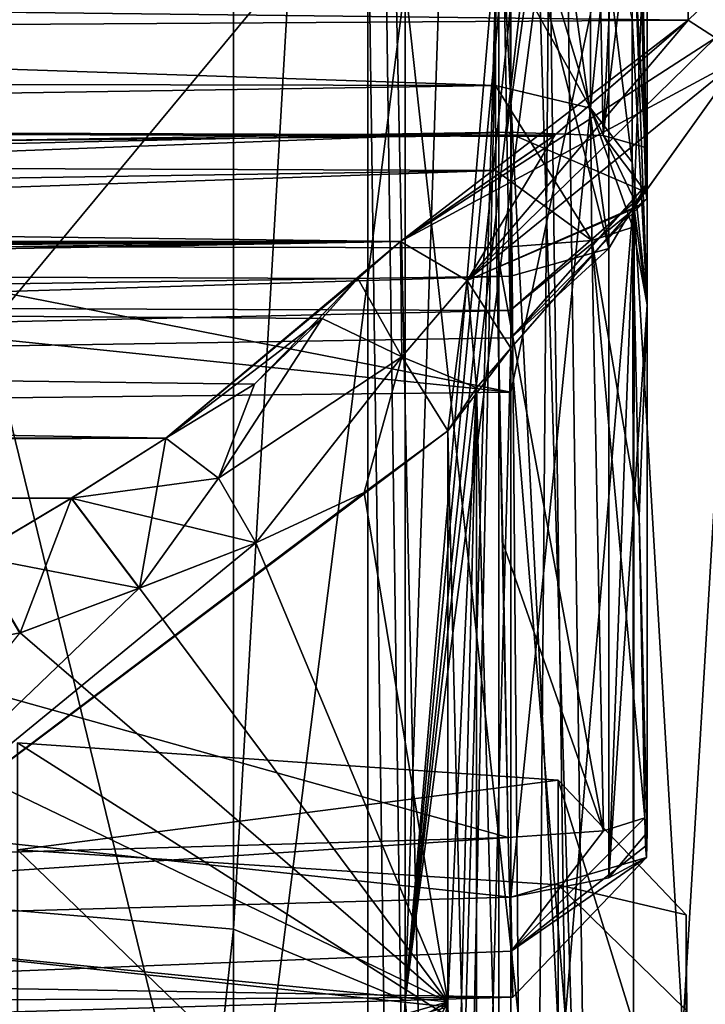
# Model space of a CAD drawing. Units: millimetres. Extents: x 0 to 85.7, y -25 to 30.
# Drawn here: x 83.8 to 84.5, y 1.4 to 2.5 of the extents above; entities that cross this region are included whole.
import ezdxf

# ---------------------------------------------------------------- set-up
doc = ezdxf.new("R2010")
doc.units = ezdxf.units.MM
doc.header["$LTSCALE"] = 41.718519
for name, color, linetype in [('1006', 7, 'CONTINUOUS'), ('1010', 7, 'CONTINUOUS'), ('1033', 7, 'CONTINUOUS'), ('1044', 7, 'CONTINUOUS'), ('1045', 7, 'CONTINUOUS'), ('1049', 7, 'CONTINUOUS'), ('1064', 7, 'CONTINUOUS'), ('124', 7, 'CONTINUOUS'), ('147', 7, 'CONTINUOUS'), ('190', 7, 'CONTINUOUS'), ('191', 7, 'CONTINUOUS'), ('295', 7, 'CONTINUOUS'), ('296', 7, 'CONTINUOUS'), ('380', 7, 'CONTINUOUS'), ('401', 7, 'CONTINUOUS'), ('530', 7, 'CONTINUOUS'), ('539', 7, 'CONTINUOUS'), ('542', 7, 'CONTINUOUS'), ('559', 7, 'CONTINUOUS'), ('574', 7, 'CONTINUOUS'), ('575', 7, 'CONTINUOUS'), ('576', 7, 'CONTINUOUS'), ('59', 7, 'CONTINUOUS'), ('60', 7, 'CONTINUOUS'), ('625', 7, 'CONTINUOUS'), ('626', 7, 'CONTINUOUS'), ('627', 7, 'CONTINUOUS'), ('816', 7, 'CONTINUOUS'), ('837', 7, 'CONTINUOUS'), ('841', 7, 'CONTINUOUS'), ('860', 7, 'CONTINUOUS'), ('874', 7, 'CONTINUOUS'), ('875', 7, 'CONTINUOUS'), ('93', 7, 'CONTINUOUS'), ('939', 7, 'CONTINUOUS'), ('94', 7, 'CONTINUOUS'), ('940', 7, 'CONTINUOUS'), ('942', 7, 'CONTINUOUS'), ('943', 7, 'CONTINUOUS'), ('947', 7, 'CONTINUOUS'), ('948', 7, 'CONTINUOUS'), ('951', 7, 'CONTINUOUS'), ('956', 7, 'CONTINUOUS'), ('965', 7, 'CONTINUOUS'), ('966', 7, 'CONTINUOUS'), ('967', 7, 'CONTINUOUS'), ('968', 7, 'CONTINUOUS'), ('985', 7, 'CONTINUOUS'), ('991', 7, 'CONTINUOUS')]:
    doc.layers.add(name, color=color, linetype=linetype)

msp = doc.modelspace()

# ---------------------------------------------------------------- linework, layer by layer
at = {"layer": '1006', "color": 7, "linetype": 'CONTINUOUS'}
for points in [[(84.1435, 2.6608, -5.3827), (78.6741, -3.9316, -4.4426), (78.6737, 2.6478, -5.3088), (84.1435, 2.6608, -5.3827)], [(84.1435, -3.9633, -4.5106), (78.6741, -3.9316, -4.4426), (84.1435, 2.6608, -5.3827), (84.1435, -3.9633, -4.5106)], [(84.1901, -0.6513, -4.9473), (84.1435, -3.9633, -4.5106), (84.1435, 2.6608, -5.3827), (84.1901, -0.6513, -4.9473)]]:
    msp.add_3dface(points, dxfattribs=at)
at = {"layer": '1010', "color": 7, "linetype": 'CONTINUOUS'}
for points in [[(84.1435, 3.9633, 4.5106), (78.6741, 3.9316, 4.4426), (84.1435, -2.6608, 5.3827), (84.1435, 3.9633, 4.5106)], [(84.1901, 0.6513, 4.9473), (84.1435, 3.9633, 4.5106), (84.1435, -2.6608, 5.3827), (84.1901, 0.6513, 4.9473)], [(84.1435, -2.6608, 5.3827), (78.6741, 3.9316, 4.4426), (78.6737, -2.6478, 5.3088), (84.1435, -2.6608, 5.3827)]]:
    msp.add_3dface(points, dxfattribs=at)
at = {"layer": '1033', "color": 7, "linetype": 'CONTINUOUS'}
for points in [[(79.6488, 2.1988, 2.9109), (76.6635, 2.2014, 2.9311), (84.2949, 2.376, 2.9148), (79.6488, 2.1988, 2.9109)], [(76.6635, 2.2014, 2.9311), (79.0171, 2.2917, 2.9259), (84.2949, 2.376, 2.9148), (76.6635, 2.2014, 2.9311)], [(79.6488, 2.1988, 2.9109), (84.2949, 2.376, 2.9148), (84.2985, 2.1816, 2.8245), (79.6488, 2.1988, 2.9109)], [(84.299, 2.2191, 2.5653), (81.8724, 2.182, 2.5691), (79.6476, 2.0778, 2.7549), (84.299, 2.2191, 2.5653)], [(84.299, 2.2191, 2.5653), (79.6476, 2.0778, 2.7549), (84.2996, 2.152, 2.6881), (84.299, 2.2191, 2.5653)], [(79.6476, 2.0778, 2.7549), (79.6488, 2.1988, 2.9109), (84.2985, 2.1816, 2.8245), (79.6476, 2.0778, 2.7549)], [(84.2996, 2.152, 2.6881), (79.6476, 2.0778, 2.7549), (84.2985, 2.1816, 2.8245), (84.2996, 2.152, 2.6881)]]:
    msp.add_3dface(points, dxfattribs=at)
at = {"layer": '1044', "color": 7, "linetype": 'CONTINUOUS'}
for points in [[(84.2949, 2.376, 2.9148), (84.4463, 2.3107, 2.747), (84.2985, 2.1816, 2.8245), (84.2949, 2.376, 2.9148)], [(84.4463, 2.3107, 2.747), (84.2949, 2.376, 2.9148), (84.3996, 2.3721, 2.8724), (84.4463, 2.3107, 2.747)], [(84.4448, 2.3594, 2.7696), (84.4463, 2.3107, 2.747), (84.3996, 2.3721, 2.8724), (84.4448, 2.3594, 2.7696)], [(84.4472, 2.3033, 2.7128), (84.4476, 2.3201, 2.6821), (84.2996, 2.152, 2.6881), (84.4472, 2.3033, 2.7128)], [(84.2996, 2.152, 2.6881), (84.4476, 2.3201, 2.6821), (84.4057, 2.2492, 2.6), (84.2996, 2.152, 2.6881)], [(84.4463, 2.3107, 2.747), (84.4472, 2.3033, 2.7128), (84.2985, 2.1816, 2.8245), (84.4463, 2.3107, 2.747)], [(84.4472, 2.3033, 2.7128), (84.2996, 2.152, 2.6881), (84.2985, 2.1816, 2.8245), (84.4472, 2.3033, 2.7128)], [(84.299, 2.2191, 2.5653), (84.2996, 2.152, 2.6881), (84.4057, 2.2492, 2.6), (84.299, 2.2191, 2.5653)]]:
    msp.add_3dface(points, dxfattribs=at)
at = {"layer": '1045', "color": 7, "linetype": 'CONTINUOUS'}
for points in [[(84.2949, 2.376, 2.9148), (84.289, 2.7051, 2.8715), (84.3868, 3.031, 2.7856), (84.2949, 2.376, 2.9148)], [(84.3996, 2.3721, 2.8724), (84.2949, 2.376, 2.9148), (84.3868, 3.031, 2.7856), (84.3996, 2.3721, 2.8724)], [(84.432, 3.0185, 2.6828), (84.3996, 2.3721, 2.8724), (84.3868, 3.031, 2.7856), (84.432, 3.0185, 2.6828)], [(84.432, 3.0185, 2.6828), (84.4388, 2.6957, 2.7253), (84.3996, 2.3721, 2.8724), (84.432, 3.0185, 2.6828)], [(84.4388, 2.6957, 2.7253), (84.4448, 2.3594, 2.7696), (84.3996, 2.3721, 2.8724), (84.4388, 2.6957, 2.7253)]]:
    msp.add_3dface(points, dxfattribs=at)
at = {"layer": '1049', "color": 7, "linetype": 'CONTINUOUS'}
for points in [[(84.1901, -0.6513, -4.9473), (84.1435, 2.6608, -5.3827), (84.2862, 2.6567, -5.4453), (84.1901, -0.6513, -4.9473)], [(84.1435, -3.9633, -4.5106), (84.1901, -0.6513, -4.9473), (84.2862, 2.6567, -5.4453), (84.1435, -3.9633, -4.5106)], [(84.2862, -3.9755, -4.5721), (84.1435, -3.9633, -4.5106), (84.2862, 2.6567, -5.4453), (84.2862, -3.9755, -4.5721)], [(84.3407, 2.6392, -5.5903), (84.2862, -3.9755, -4.5721), (84.2862, 2.6567, -5.4453), (84.3407, 2.6392, -5.5903)], [(84.3407, 2.6392, -5.5903), (84.3873, -0.6789, -5.1541), (84.2862, -3.9755, -4.5721), (84.3407, 2.6392, -5.5903)]]:
    msp.add_3dface(points, dxfattribs=at)
at = {"layer": '1064', "color": 7, "linetype": 'CONTINUOUS'}
for points in [[(84.3873, 0.6837, 5.1534), (84.3407, 3.9961, 4.7167), (84.2862, 3.9755, 4.5721), (84.3873, 0.6837, 5.1534)], [(84.2862, 3.9755, 4.5721), (84.1435, 3.9633, 4.5106), (84.2862, -2.6567, 5.4453), (84.2862, 3.9755, 4.5721)], [(84.3407, -2.6392, 5.5903), (84.3873, 0.6837, 5.1534), (84.2862, 3.9755, 4.5721), (84.3407, -2.6392, 5.5903)], [(84.3407, -2.6392, 5.5903), (84.2862, 3.9755, 4.5721), (84.2862, -2.6567, 5.4453), (84.3407, -2.6392, 5.5903)], [(84.1435, 3.9633, 4.5106), (84.1901, 0.6513, 4.9473), (84.2862, -2.6567, 5.4453), (84.1435, 3.9633, 4.5106)]]:
    msp.add_3dface(points, dxfattribs=at)
at = {"layer": '124', "color": 7, "linetype": 'CONTINUOUS'}
for points in [[(84.1393, 1.9833, 11.0036), (83.5, 1.501, 11.4016), (84.2306, 2.0507, 10.8336), (84.1393, 1.9833, 11.0036)], [(84.2306, 2.0507, 10.8336), (83.5, 1.501, 11.4016), (84.2306, 1.4233, 10.9337), (84.2306, 2.0507, 10.8336)], [(84.2306, 2.0507, -10.8336), (84.2306, 1.4289, -10.933), (84.1395, 1.9834, -11.0033), (84.2306, 2.0507, -10.8336)], [(84.0213, 1.9286, 11.1411), (83.5, 1.501, 11.4016), (84.1393, 1.9833, 11.0036), (84.0213, 1.9286, 11.1411)], [(84.1395, 1.9834, -11.0033), (84.2306, 1.4289, -10.933), (84.0213, 1.9286, -11.1411), (84.1395, 1.9834, -11.0033)], [(83.5, 1.501, 11.4016), (84.0213, 1.9286, 11.1411), (83.8944, 1.8792, 11.24), (83.5, 1.501, 11.4016)], [(84.0213, 1.9286, -11.1411), (84.2306, 1.4289, -10.933), (83.8947, 1.8793, -11.2398), (84.0213, 1.9286, -11.1411)], [(83.764, 1.8304, 11.308), (83.5, 1.501, 11.4016), (83.8944, 1.8792, 11.24), (83.764, 1.8304, 11.308)], [(83.8947, 1.8793, -11.2398), (84.2306, 1.4289, -10.933), (83.7647, 1.8307, -11.3077), (83.8947, 1.8793, -11.2398)], [(84.2306, 1.4289, -10.933), (83.5, 1.7804, -11.3613), (83.7647, 1.8307, -11.3077), (84.2306, 1.4289, -10.933)], [(83.5, 1.5011, -11.4016), (83.5, 1.7804, -11.3613), (84.2306, 1.4289, -10.933), (83.5, 1.5011, -11.4016)], [(83.5, 1.2208, -11.435), (83.5, 1.5011, -11.4016), (84.2306, 1.4289, -10.933), (83.5, 1.2208, -11.435)], [(83.5, 1.501, 11.4016), (83.5, 1.2208, 11.435), (84.2306, 1.4233, 10.9337), (83.5, 1.501, 11.4016)], [(83.5, 1.2208, -11.435), (84.2306, 1.4289, -10.933), (83.764, 1.1587, -11.3964), (83.5, 1.2208, -11.435)], [(83.764, 1.1587, -11.3964), (84.2306, 1.4289, -10.933), (83.8944, 1.094, -11.3434), (83.764, 1.1587, -11.3964)], [(84.2306, 1.4289, -10.933), (84.0213, 1.0207, -11.2606), (83.8944, 1.094, -11.3434), (84.2306, 1.4289, -10.933)], [(84.1393, 0.9322, -11.1419), (84.0213, 1.0207, -11.2606), (84.2306, 1.4289, -10.933), (84.1393, 0.9322, -11.1419)], [(84.2306, 0.8231, -10.9952), (84.1393, 0.9322, -11.1419), (84.2306, 1.4289, -10.933), (84.2306, 0.8231, -10.9952)]]:
    msp.add_3dface(points, dxfattribs=at)
at = {"layer": '147', "color": 7, "linetype": 'CONTINUOUS'}
for points in [[(84.2685, 3.9539, -6.3144), (84.1841, 4.7198, -7.3102), (84.1841, 1.4301, -8.5831), (84.2685, 3.9539, -6.3144)], [(84.3407, 3.9961, 4.7167), (84.3873, 0.6837, 5.1534), (84.1841, 4.663, 7.3466), (84.3407, 3.9961, 4.7167)], [(84.1841, 4.663, 7.3466), (84.3873, 0.6837, 5.1534), (84.1841, 2.5382, 8.323), (84.1841, 4.663, 7.3466)], [(84.3371, 3.2181, -5.3575), (84.2685, 3.9539, -6.3144), (84.1841, 1.4301, -8.5831), (84.3371, 3.2181, -5.3575)], [(84.3371, 3.0502, -5.4548), (84.3371, 3.2181, -5.3575), (84.1841, 1.4301, -8.5831), (84.3371, 3.0502, -5.4548)], [(84.3371, 2.8758, -5.5487), (84.3371, 3.0502, -5.4548), (84.1841, 1.4301, -8.5831), (84.3371, 2.8758, -5.5487)], [(84.338, 2.7605, -5.5877), (84.3371, 2.8758, -5.5487), (84.1841, 1.4301, -8.5831), (84.338, 2.7605, -5.5877)], [(84.3407, 2.6392, -5.5903), (84.338, 2.7605, -5.5877), (84.1841, 1.4301, -8.5831), (84.3407, 2.6392, -5.5903)], [(84.3873, -0.6789, -5.1541), (84.3407, 2.6392, -5.5903), (84.1841, 1.4301, -8.5831), (84.3873, -0.6789, -5.1541)], [(84.1841, 2.5382, 8.323), (84.3873, 0.6837, 5.1534), (84.1841, 0.2301, 8.6984), (84.1841, 2.5382, 8.323)], [(84.1841, -2.0947, -8.4456), (84.3873, -0.6789, -5.1541), (84.1841, 1.4301, -8.5831), (84.1841, -2.0947, -8.4456)]]:
    msp.add_3dface(points, dxfattribs=at)
at = {"layer": '190', "color": 7, "linetype": 'CONTINUOUS'}
for points in [[(83.9236, 2.0428, 11.0971), (83.8205, 1.9772, 11.2019), (83.9809, 1.9989, 11.1346), (83.9236, 2.0428, 11.0971)], [(83.8205, 1.9772, 11.2019), (84.0213, 1.9286, 11.1411), (83.9809, 1.9989, 11.1346), (83.8205, 1.9772, 11.2019)], [(83.8205, 1.9772, 11.2019), (83.7145, 1.9141, 11.2743), (83.8944, 1.8792, 11.24), (83.8205, 1.9772, 11.2019)], [(84.0213, 1.9286, 11.1411), (83.8205, 1.9772, 11.2019), (83.8944, 1.8792, 11.24), (84.0213, 1.9286, 11.1411)], [(83.7145, 1.9141, 11.2743), (83.764, 1.8304, 11.308), (83.8944, 1.8792, 11.24), (83.7145, 1.9141, 11.2743)]]:
    msp.add_3dface(points, dxfattribs=at)
at = {"layer": '191', "color": 7, "linetype": 'CONTINUOUS'}
for points in [[(84.0936, 2.173, 10.8416), (84.0199, 2.1013, 10.9823), (83.9809, 1.9989, 11.1346), (84.0936, 2.173, 10.8416)], [(84.0936, 2.173, 10.8416), (83.9809, 1.9989, 11.1346), (84.1803, 2.1311, 10.8546), (84.0936, 2.173, 10.8416)], [(83.9809, 1.9989, 11.1346), (84.0213, 1.9286, 11.1411), (84.1803, 2.1311, 10.8546), (83.9809, 1.9989, 11.1346)], [(84.0213, 1.9286, 11.1411), (84.1393, 1.9833, 11.0036), (84.1803, 2.1311, 10.8546), (84.0213, 1.9286, 11.1411)], [(84.1393, 1.9833, 11.0036), (84.2306, 2.0507, 10.8336), (84.1803, 2.1311, 10.8546), (84.1393, 1.9833, 11.0036)], [(84.0199, 2.1013, 10.9823), (83.9236, 2.0428, 11.0971), (83.9809, 1.9989, 11.1346), (84.0199, 2.1013, 10.9823)]]:
    msp.add_3dface(points, dxfattribs=at)
at = {"layer": '295', "color": 7, "linetype": 'CONTINUOUS'}
for points in [[(83.8206, 1.9773, -11.2018), (83.9236, 2.0428, -11.0971), (83.8947, 1.8793, -11.2398), (83.8206, 1.9773, -11.2018)], [(83.8947, 1.8793, -11.2398), (83.9236, 2.0428, -11.0971), (83.9809, 1.9989, -11.1346), (83.8947, 1.8793, -11.2398)], [(84.0213, 1.9286, -11.1411), (83.8947, 1.8793, -11.2398), (83.9809, 1.9989, -11.1346), (84.0213, 1.9286, -11.1411)], [(83.7149, 1.9142, -11.2741), (83.8206, 1.9773, -11.2018), (83.7647, 1.8307, -11.3077), (83.7149, 1.9142, -11.2741)], [(83.8206, 1.9773, -11.2018), (83.8947, 1.8793, -11.2398), (83.7647, 1.8307, -11.3077), (83.8206, 1.9773, -11.2018)], [(83.5, 1.7804, -11.3613), (83.7149, 1.9142, -11.2741), (83.7647, 1.8307, -11.3077), (83.5, 1.7804, -11.3613)]]:
    msp.add_3dface(points, dxfattribs=at)
at = {"layer": '296', "color": 7, "linetype": 'CONTINUOUS'}
for points in [[(83.9236, 2.0428, -11.0971), (84.02, 2.1014, -10.9822), (84.0936, 2.173, -10.8416), (83.9236, 2.0428, -11.0971)], [(83.9236, 2.0428, -11.0971), (84.0936, 2.173, -10.8416), (83.9809, 1.9989, -11.1346), (83.9236, 2.0428, -11.0971)], [(83.9809, 1.9989, -11.1346), (84.0936, 2.173, -10.8416), (84.1803, 2.1311, -10.8546), (83.9809, 1.9989, -11.1346)], [(84.0213, 1.9286, -11.1411), (83.9809, 1.9989, -11.1346), (84.1803, 2.1311, -10.8546), (84.0213, 1.9286, -11.1411)], [(84.1395, 1.9834, -11.0033), (84.0213, 1.9286, -11.1411), (84.1803, 2.1311, -10.8546), (84.1395, 1.9834, -11.0033)], [(84.2306, 2.0507, -10.8336), (84.1395, 1.9834, -11.0033), (84.1803, 2.1311, -10.8546), (84.2306, 2.0507, -10.8336)]]:
    msp.add_3dface(points, dxfattribs=at)
at = {"layer": '380', "color": 7, "linetype": 'CONTINUOUS'}
for points in [[(84.4923, 2.643, 10.3684), (71.9611, 2.643, 10.3684), (71.9611, 2.4165, 10.4813), (84.4923, 2.643, 10.3684)], [(84.4923, 2.643, 10.3684), (71.9611, 2.4165, 10.4813), (84.4923, 2.5686, 10.3927), (84.4923, 2.643, 10.3684)], [(84.4923, 2.5686, 10.3927), (71.9611, 2.4165, 10.4813), (84.4923, 2.498, 10.4264), (84.4923, 2.5686, 10.3927)], [(84.4923, 2.498, 10.4264), (71.9611, 2.4165, 10.4813), (84.3472, 2.3725, 10.5202), (84.4923, 2.498, 10.4264)], [(71.9611, 2.4165, 10.4813), (71.9611, 2.2567, 10.6774), (84.3472, 2.3725, 10.5202), (71.9611, 2.4165, 10.4813)], [(71.9611, 2.2567, 10.6774), (84.1791, 2.2567, 10.6774), (84.3472, 2.3725, 10.5202), (71.9611, 2.2567, 10.6774)]]:
    msp.add_3dface(points, dxfattribs=at)
at = {"layer": '401', "color": 7, "linetype": 'CONTINUOUS'}
for points in [[(84.4923, 2.498, -10.4264), (71.9611, 2.643, -10.3684), (84.4923, 2.5686, -10.3927), (84.4923, 2.498, -10.4264)], [(71.9611, 2.643, -10.3684), (84.4923, 2.498, -10.4264), (71.9611, 2.4165, -10.4813), (71.9611, 2.643, -10.3684)], [(84.4923, 2.498, -10.4264), (84.3454, 2.371, -10.5216), (71.9611, 2.4165, -10.4813), (84.4923, 2.498, -10.4264)], [(84.1791, 2.2567, -10.6774), (71.9611, 2.2567, -10.6774), (71.9611, 2.4165, -10.4813), (84.1791, 2.2567, -10.6774)], [(84.3454, 2.371, -10.5216), (84.1791, 2.2567, -10.6774), (71.9611, 2.4165, -10.4813), (84.3454, 2.371, -10.5216)]]:
    msp.add_3dface(points, dxfattribs=at)
at = {"layer": '530', "color": 7, "linetype": 'CONTINUOUS'}
for points in [[(84.432, 2.292, -10.5341), (84.5495, 2.4564, -10.4305), (84.4335, 0.5103, -10.7675), (84.432, 2.292, -10.5341)], [(84.4335, 0.5103, -10.7675), (84.5495, 2.4564, -10.4305), (84.5495, 0.3269, -10.7109), (84.4335, 0.5103, -10.7675)], [(84.299, 2.1407, -10.6977), (84.432, 2.292, -10.5341), (84.299, 0.701, -10.8873), (84.299, 2.1407, -10.6977)], [(84.299, 0.701, -10.8873), (84.432, 2.292, -10.5341), (84.4335, 0.5103, -10.7675), (84.299, 0.701, -10.8873)], [(84.2619, 2.0975, -10.7628), (84.299, 2.1407, -10.6977), (84.2619, 0.7596, -10.939), (84.2619, 2.0975, -10.7628)], [(84.2619, 0.7596, -10.939), (84.299, 2.1407, -10.6977), (84.299, 0.701, -10.8873), (84.2619, 0.7596, -10.939)], [(84.2306, 0.8231, -10.9952), (84.2306, 1.4289, -10.933), (84.2619, 2.0975, -10.7628), (84.2306, 0.8231, -10.9952)], [(84.2306, 0.8231, -10.9952), (84.2619, 2.0975, -10.7628), (84.2619, 0.7596, -10.939), (84.2306, 0.8231, -10.9952)], [(84.2306, 1.4289, -10.933), (84.2306, 2.0507, -10.8336), (84.2619, 2.0975, -10.7628), (84.2306, 1.4289, -10.933)]]:
    msp.add_3dface(points, dxfattribs=at)
at = {"layer": '539', "color": 7, "linetype": 'CONTINUOUS'}
for points in [[(84.4335, 2.2939, 10.5327), (84.5495, 0.3269, 10.7109), (84.5495, 2.4564, 10.4305), (84.4335, 2.2939, 10.5327)], [(84.299, 2.1407, 10.6977), (84.432, 0.5125, 10.7684), (84.4335, 2.2939, 10.5327), (84.299, 2.1407, 10.6977)], [(84.432, 0.5125, 10.7684), (84.5495, 0.3269, 10.7109), (84.4335, 2.2939, 10.5327), (84.432, 0.5125, 10.7684)], [(84.2619, 2.0975, 10.7629), (84.299, 0.701, 10.8873), (84.299, 2.1407, 10.6977), (84.2619, 2.0975, 10.7629)], [(84.299, 0.701, 10.8873), (84.432, 0.5125, 10.7684), (84.299, 2.1407, 10.6977), (84.299, 0.701, 10.8873)], [(84.2306, 2.0507, 10.8336), (84.2619, 0.7596, 10.939), (84.2619, 2.0975, 10.7629), (84.2306, 2.0507, 10.8336)], [(84.2619, 0.7596, 10.939), (84.299, 0.701, 10.8873), (84.2619, 2.0975, 10.7629), (84.2619, 0.7596, 10.939)], [(84.2306, 2.0507, 10.8336), (84.2306, 1.4233, 10.9337), (84.2619, 0.7596, 10.939), (84.2306, 2.0507, 10.8336)]]:
    msp.add_3dface(points, dxfattribs=at)
at = {"layer": '542', "color": 7, "linetype": 'CONTINUOUS'}
msp.add_3dface([(84.4923, 2.5686, 10.3927), (84.4923, 2.498, 10.4264), (84.58, 2.5827, 10.383), (84.4923, 2.5686, 10.3927)], dxfattribs=at)
at = {"layer": '559', "color": 7, "linetype": 'CONTINUOUS'}
msp.add_3dface([(84.4923, 2.498, -10.4264), (84.4923, 2.5686, -10.3927), (84.58, 2.5827, -10.3829), (84.4923, 2.498, -10.4264)], dxfattribs=at)
at = {"layer": '574', "color": 7, "linetype": 'CONTINUOUS'}
for points in [[(84.1791, 2.2567, 10.6774), (84.1327, 2.2166, 10.7561), (84.1803, 2.1311, 10.8546), (84.1791, 2.2567, 10.6774)], [(84.1791, 2.2567, 10.6774), (84.1803, 2.1311, 10.8546), (84.2514, 2.2143, 10.7038), (84.1791, 2.2567, 10.6774)], [(84.1327, 2.2166, 10.7561), (84.0936, 2.173, 10.8416), (84.1803, 2.1311, 10.8546), (84.1327, 2.2166, 10.7561)], [(84.1803, 2.1311, 10.8546), (84.2306, 2.0507, 10.8336), (84.2514, 2.2143, 10.7038), (84.1803, 2.1311, 10.8546)], [(84.2306, 2.0507, 10.8336), (84.299, 2.1407, 10.6977), (84.2514, 2.2143, 10.7038), (84.2306, 2.0507, 10.8336)], [(84.2306, 2.0507, 10.8336), (84.2619, 2.0975, 10.7629), (84.299, 2.1407, 10.6977), (84.2306, 2.0507, 10.8336)]]:
    msp.add_3dface(points, dxfattribs=at)
at = {"layer": '575', "color": 7, "linetype": 'CONTINUOUS'}
for points in [[(84.4923, 2.498, 10.4264), (84.3472, 2.3725, 10.5202), (84.2514, 2.2143, 10.7038), (84.4923, 2.498, 10.4264)], [(84.4923, 2.498, 10.4264), (84.2514, 2.2143, 10.7038), (84.5218, 2.4787, 10.4323), (84.4923, 2.498, 10.4264)], [(84.2514, 2.2143, 10.7038), (84.5495, 2.4564, 10.4305), (84.5218, 2.4787, 10.4323), (84.2514, 2.2143, 10.7038)], [(84.4335, 2.2939, 10.5327), (84.5495, 2.4564, 10.4305), (84.2514, 2.2143, 10.7038), (84.4335, 2.2939, 10.5327)], [(84.3472, 2.3725, 10.5202), (84.1791, 2.2567, 10.6774), (84.2514, 2.2143, 10.7038), (84.3472, 2.3725, 10.5202)], [(84.299, 2.1407, 10.6977), (84.4335, 2.2939, 10.5327), (84.2514, 2.2143, 10.7038), (84.299, 2.1407, 10.6977)]]:
    msp.add_3dface(points, dxfattribs=at)
at = {"layer": '576', "color": 7, "linetype": 'CONTINUOUS'}
msp.add_3dface([(84.58, 2.5827, 10.383), (84.4923, 2.498, 10.4264), (84.5218, 2.4787, 10.4323), (84.58, 2.5827, 10.383)], dxfattribs=at)
at = {"layer": '59', "color": 7, "linetype": 'CONTINUOUS'}
for points in [[(71.9611, 2.2567, 10.6774), (72.1764, 2.0428, 11.0971), (83.9236, 2.0428, 11.0971), (71.9611, 2.2567, 10.6774)], [(84.1791, 2.2567, 10.6774), (71.9611, 2.2567, 10.6774), (84.1327, 2.2166, 10.7561), (84.1791, 2.2567, 10.6774)], [(84.1327, 2.2166, 10.7561), (71.9611, 2.2567, 10.6774), (84.0936, 2.173, 10.8416), (84.1327, 2.2166, 10.7561)], [(84.0936, 2.173, 10.8416), (71.9611, 2.2567, 10.6774), (84.0199, 2.1013, 10.9823), (84.0936, 2.173, 10.8416)], [(84.0199, 2.1013, 10.9823), (71.9611, 2.2567, 10.6774), (83.9236, 2.0428, 11.0971), (84.0199, 2.1013, 10.9823)]]:
    msp.add_3dface(points, dxfattribs=at)
at = {"layer": '60', "color": 7, "linetype": 'CONTINUOUS'}
for points in [[(83.9236, 2.0428, 11.0971), (72.1764, 2.0428, 11.0971), (72.2796, 1.9772, 11.2019), (83.9236, 2.0428, 11.0971)], [(83.9236, 2.0428, 11.0971), (72.2796, 1.9772, 11.2019), (83.8205, 1.9772, 11.2019), (83.9236, 2.0428, 11.0971)], [(83.8205, 1.9772, 11.2019), (72.2796, 1.9772, 11.2019), (83.7145, 1.9141, 11.2743), (83.8205, 1.9772, 11.2019)]]:
    msp.add_3dface(points, dxfattribs=at)
at = {"layer": '625', "color": 7, "linetype": 'CONTINUOUS'}
for points in [[(84.1326, 2.2165, -10.7562), (84.1791, 2.2567, -10.6774), (84.1803, 2.1311, -10.8546), (84.1326, 2.2165, -10.7562)], [(84.1803, 2.1311, -10.8546), (84.1791, 2.2567, -10.6774), (84.2514, 2.2143, -10.7038), (84.1803, 2.1311, -10.8546)], [(84.0936, 2.173, -10.8416), (84.1326, 2.2165, -10.7562), (84.1803, 2.1311, -10.8546), (84.0936, 2.173, -10.8416)], [(84.2619, 2.0975, -10.7628), (84.1803, 2.1311, -10.8546), (84.2514, 2.2143, -10.7038), (84.2619, 2.0975, -10.7628)], [(84.299, 2.1407, -10.6977), (84.2619, 2.0975, -10.7628), (84.2514, 2.2143, -10.7038), (84.299, 2.1407, -10.6977)], [(84.2619, 2.0975, -10.7628), (84.2306, 2.0507, -10.8336), (84.1803, 2.1311, -10.8546), (84.2619, 2.0975, -10.7628)]]:
    msp.add_3dface(points, dxfattribs=at)
at = {"layer": '626', "color": 7, "linetype": 'CONTINUOUS'}
for points in [[(84.1791, 2.2567, -10.6774), (84.3454, 2.371, -10.5216), (84.4923, 2.498, -10.4264), (84.1791, 2.2567, -10.6774)], [(84.1791, 2.2567, -10.6774), (84.4923, 2.498, -10.4264), (84.5218, 2.4787, -10.4323), (84.1791, 2.2567, -10.6774)], [(84.5495, 2.4564, -10.4305), (84.1791, 2.2567, -10.6774), (84.5218, 2.4787, -10.4323), (84.5495, 2.4564, -10.4305)], [(84.1791, 2.2567, -10.6774), (84.5495, 2.4564, -10.4305), (84.2514, 2.2143, -10.7038), (84.1791, 2.2567, -10.6774)], [(84.5495, 2.4564, -10.4305), (84.432, 2.292, -10.5341), (84.2514, 2.2143, -10.7038), (84.5495, 2.4564, -10.4305)], [(84.432, 2.292, -10.5341), (84.299, 2.1407, -10.6977), (84.2514, 2.2143, -10.7038), (84.432, 2.292, -10.5341)]]:
    msp.add_3dface(points, dxfattribs=at)
at = {"layer": '627', "color": 7, "linetype": 'CONTINUOUS'}
msp.add_3dface([(84.4923, 2.498, -10.4264), (84.58, 2.5827, -10.3829), (84.5218, 2.4787, -10.4323), (84.4923, 2.498, -10.4264)], dxfattribs=at)
at = {"layer": '816', "color": 7, "linetype": 'CONTINUOUS'}
for points in [[(81.8894, 3.0652, 2.8241), (84.2821, 3.0343, 2.8281), (79.0171, 2.2917, 2.9259), (81.8894, 3.0652, 2.8241)], [(79.0171, 2.2917, 2.9259), (84.2821, 3.0343, 2.8281), (84.289, 2.7051, 2.8715), (79.0171, 2.2917, 2.9259)], [(84.2949, 2.376, 2.9148), (79.0171, 2.2917, 2.9259), (84.289, 2.7051, 2.8715), (84.2949, 2.376, 2.9148)]]:
    msp.add_3dface(points, dxfattribs=at)
at = {"layer": '837', "color": 7, "linetype": 'CONTINUOUS'}
for points in [[(83.5935, 2.7207, 8.8491), (83.9971, 4.1809, 8.0767), (83.9971, 1.0641, 9.0322), (83.5935, 2.7207, 8.8491)], [(83.9971, 4.1809, 8.0767), (84.1841, 2.5382, 8.323), (83.9971, 1.0641, 9.0322), (83.9971, 4.1809, 8.0767)], [(83.5935, 0.2553, 9.2544), (83.5935, 2.7207, 8.8491), (83.9971, 1.0641, 9.0322), (83.5935, 0.2553, 9.2544)], [(84.1841, 2.5382, 8.323), (84.1841, 0.2301, 8.6984), (83.9971, 1.0641, 9.0322), (84.1841, 2.5382, 8.323)]]:
    msp.add_3dface(points, dxfattribs=at)
at = {"layer": '841', "color": 7, "linetype": 'CONTINUOUS'}
for points in [[(83.5935, 5.0572, -7.7546), (83.5935, 1.5424, -9.1285), (83.9971, 4.9556, -7.626), (83.5935, 5.0572, -7.7546)], [(83.9971, 4.9556, -7.626), (83.5935, 1.5424, -9.1285), (83.9971, 1.5079, -8.9688), (83.9971, 4.9556, -7.626)], [(84.1841, 4.7198, -7.3102), (83.9971, 4.9556, -7.626), (83.9971, 1.5079, -8.9688), (84.1841, 4.7198, -7.3102)], [(84.1841, 1.4301, -8.5831), (84.1841, 4.7198, -7.3102), (83.9971, 1.5079, -8.9688), (84.1841, 1.4301, -8.5831)], [(83.5935, 1.5424, -9.1285), (83.5935, -2.2286, -8.9857), (83.9971, 1.5079, -8.9688), (83.5935, 1.5424, -9.1285)], [(83.5935, -2.2286, -8.9857), (83.9971, -2.1893, -8.8272), (83.9971, 1.5079, -8.9688), (83.5935, -2.2286, -8.9857)], [(83.9971, -2.1893, -8.8272), (84.1841, 1.4301, -8.5831), (83.9971, 1.5079, -8.9688), (83.9971, -2.1893, -8.8272)], [(84.1841, -2.0947, -8.4456), (84.1841, 1.4301, -8.5831), (83.9971, -2.1893, -8.8272), (84.1841, -2.0947, -8.4456)]]:
    msp.add_3dface(points, dxfattribs=at)
at = {"layer": '860', "color": 7, "linetype": 'CONTINUOUS'}
for points in [[(84.4902, 1.5237, -0.2005), (84.4902, 1.2193, -0.9355), (84.5, 0), (84.4902, 1.5237, -0.2005)], [(84.4902, 1.4198, 0.5882), (84.4902, 1.5237, -0.2005), (84.5, 0), (84.4902, 1.4198, 0.5882)]]:
    msp.add_3dface(points, dxfattribs=at)
at = {"layer": '874', "color": 7, "linetype": 'CONTINUOUS'}
for points in [[(84.4476, 2.7908, 2.188), (84.4476, 2.3201, 2.6821), (84.4312, 3.0814, 2.6488), (84.4476, 2.7908, 2.188)], [(84.4312, 3.0814, 2.6488), (84.4476, 2.3201, 2.6821), (84.4314, 3.0553, 2.6703), (84.4312, 3.0814, 2.6488)], [(84.4314, 3.0553, 2.6703), (84.4476, 2.3201, 2.6821), (84.432, 3.0185, 2.6828), (84.4314, 3.0553, 2.6703)], [(84.432, 3.0185, 2.6828), (84.4476, 2.3201, 2.6821), (84.4388, 2.6957, 2.7253), (84.432, 3.0185, 2.6828)], [(84.4388, 2.6957, 2.7253), (84.4476, 2.3201, 2.6821), (84.4448, 2.3594, 2.7696), (84.4388, 2.6957, 2.7253)], [(84.4448, 2.3594, 2.7696), (84.4476, 2.3201, 2.6821), (84.4472, 2.3033, 2.7128), (84.4448, 2.3594, 2.7696)], [(84.4463, 2.3107, 2.747), (84.4448, 2.3594, 2.7696), (84.4472, 2.3033, 2.7128), (84.4463, 2.3107, 2.747)]]:
    msp.add_3dface(points, dxfattribs=at)
at = {"layer": '875', "color": 7, "linetype": 'CONTINUOUS'}
for points in [[(84.4476, 2.188, -2.7908), (84.4476, 2.6821, -2.3201), (84.4312, 2.6488, -3.0814), (84.4476, 2.188, -2.7908)], [(84.4312, 2.4988, -3.2042), (84.4476, 2.188, -2.7908), (84.4312, 2.6488, -3.0814), (84.4312, 2.4988, -3.2042)], [(84.4312, 2.3431, -3.3197), (84.4476, 2.188, -2.7908), (84.4312, 2.4988, -3.2042), (84.4312, 2.3431, -3.3197)], [(84.4315, 2.3061, -3.3359), (84.4476, 2.188, -2.7908), (84.4312, 2.3431, -3.3197), (84.4315, 2.3061, -3.3359)], [(84.4321, 2.2723, -3.3372), (84.4476, 2.188, -2.7908), (84.4315, 2.3061, -3.3359), (84.4321, 2.2723, -3.3372)], [(84.4388, 1.9572, -3.2956), (84.4476, 2.188, -2.7908), (84.4321, 2.2723, -3.3372), (84.4388, 1.9572, -3.2956)], [(84.4476, 1.6131, -3.1582), (84.4476, 2.188, -2.7908), (84.4388, 1.9572, -3.2956), (84.4476, 1.6131, -3.1582)], [(84.4449, 1.6293, -3.2524), (84.4476, 1.6131, -3.1582), (84.4388, 1.9572, -3.2956), (84.4449, 1.6293, -3.2524)], [(84.4468, 1.5858, -3.2034), (84.4476, 1.6131, -3.1582), (84.4449, 1.6293, -3.2524), (84.4468, 1.5858, -3.2034)], [(84.4457, 1.5983, -3.2359), (84.4468, 1.5858, -3.2034), (84.4449, 1.6293, -3.2524), (84.4457, 1.5983, -3.2359)]]:
    msp.add_3dface(points, dxfattribs=at)
at = {"layer": '93', "color": 7, "linetype": 'CONTINUOUS'}
for points in [[(83.9236, 2.0428, -11.0971), (83.8206, 1.9773, -11.2018), (72.1764, 2.0428, -11.0971), (83.9236, 2.0428, -11.0971)], [(72.1764, 2.0428, -11.0971), (83.8206, 1.9773, -11.2018), (72.2959, 1.9669, -11.2151), (72.1764, 2.0428, -11.0971)], [(83.8206, 1.9773, -11.2018), (83.7149, 1.9142, -11.2741), (72.2959, 1.9669, -11.2151), (83.8206, 1.9773, -11.2018)]]:
    msp.add_3dface(points, dxfattribs=at)
at = {"layer": '939', "color": 7, "linetype": 'CONTINUOUS'}
for points in [[(79.5, 2.5872, -3.3718), (84.2826, 2.4267, -3.4381), (84.2826, 2.5879, -3.3185), (79.5, 2.5872, -3.3718)], [(84.2826, 2.4267, -3.4381), (79.5, 2.5872, -3.3718), (81.9819, 2.4314, -3.4593), (84.2826, 2.4267, -3.4381)]]:
    msp.add_3dface(points, dxfattribs=at)
at = {"layer": '94', "color": 7, "linetype": 'CONTINUOUS'}
for points in [[(71.9611, 2.2567, -10.6774), (84.1791, 2.2567, -10.6774), (71.9818, 2.2097, -10.7696), (71.9611, 2.2567, -10.6774)], [(71.9818, 2.2097, -10.7696), (84.1791, 2.2567, -10.6774), (72.0127, 2.1651, -10.8571), (71.9818, 2.2097, -10.7696)], [(72.0127, 2.1651, -10.8571), (84.1791, 2.2567, -10.6774), (72.0845, 2.098, -10.9888), (72.0127, 2.1651, -10.8571)], [(84.1791, 2.2567, -10.6774), (72.1764, 2.0428, -11.0971), (72.0845, 2.098, -10.9888), (84.1791, 2.2567, -10.6774)], [(83.9236, 2.0428, -11.0971), (72.1764, 2.0428, -11.0971), (84.1791, 2.2567, -10.6774), (83.9236, 2.0428, -11.0971)], [(84.1326, 2.2165, -10.7562), (83.9236, 2.0428, -11.0971), (84.1791, 2.2567, -10.6774), (84.1326, 2.2165, -10.7562)], [(84.02, 2.1014, -10.9822), (83.9236, 2.0428, -11.0971), (84.1326, 2.2165, -10.7562), (84.02, 2.1014, -10.9822)], [(84.0936, 2.173, -10.8416), (84.02, 2.1014, -10.9822), (84.1326, 2.2165, -10.7562), (84.0936, 2.173, -10.8416)]]:
    msp.add_3dface(points, dxfattribs=at)
at = {"layer": '940', "color": 7, "linetype": 'CONTINUOUS'}
for points in [[(84.2962, 1.6077, -3.3971), (81.9824, 2.2551, -3.5026), (81.8674, 1.5362, -3.409), (84.2962, 1.6077, -3.3971)], [(84.2835, 2.2499, -3.4817), (81.9824, 2.2551, -3.5026), (84.2962, 1.6077, -3.3971), (84.2835, 2.2499, -3.4817)], [(84.2903, 1.9288, -3.4394), (84.2835, 2.2499, -3.4817), (84.2962, 1.6077, -3.3971), (84.2903, 1.9288, -3.4394)]]:
    msp.add_3dface(points, dxfattribs=at)
at = {"layer": '942', "color": 7, "linetype": 'CONTINUOUS'}
for points in [[(81.8724, 2.182, 2.5691), (84.299, 2.6693, 2.0928), (79.6487, 2.1476, 2.5727), (81.8724, 2.182, 2.5691)], [(79.6487, 2.1476, 2.5727), (84.299, 2.6693, 2.0928), (79.6487, 2.6581, 2.041), (79.6487, 2.1476, 2.5727)], [(84.299, 2.2191, 2.5653), (84.299, 2.6693, 2.0928), (81.8724, 2.182, 2.5691), (84.299, 2.2191, 2.5653)]]:
    msp.add_3dface(points, dxfattribs=at)
at = {"layer": '943', "color": 7, "linetype": 'CONTINUOUS'}
for points in [[(81.8724, 2.5691, -2.182), (84.299, 2.0928, -2.6693), (79.6487, 2.5727, -2.1476), (81.8724, 2.5691, -2.182)], [(79.6487, 2.5727, -2.1476), (84.299, 2.0928, -2.6693), (79.6487, 2.041, -2.6581), (79.6487, 2.5727, -2.1476)], [(84.299, 2.5653, -2.2191), (84.299, 2.0928, -2.6693), (81.8724, 2.5691, -2.182), (84.299, 2.5653, -2.2191)], [(84.299, 2.0928, -2.6693), (84.299, 1.5429, -3.0207), (79.6487, 2.041, -2.6581), (84.299, 2.0928, -2.6693)], [(84.299, 1.5429, -3.0207), (81.8686, 1.4748, -3.0309), (79.6487, 2.041, -2.6581), (84.299, 1.5429, -3.0207)]]:
    msp.add_3dface(points, dxfattribs=at)
at = {"layer": '947', "color": 7, "linetype": 'CONTINUOUS'}
for points in [[(84.4476, 2.6821, -2.3201), (84.4476, 2.188, -2.7908), (84.4057, 1.5638, -3.0616), (84.4476, 2.6821, -2.3201)], [(84.4057, 2.6, -2.2492), (84.4476, 2.6821, -2.3201), (84.4057, 1.5638, -3.0616), (84.4057, 2.6, -2.2492)], [(84.299, 1.5429, -3.0207), (84.299, 2.0928, -2.6693), (84.4057, 2.6, -2.2492), (84.299, 1.5429, -3.0207)], [(84.299, 1.5429, -3.0207), (84.4057, 2.6, -2.2492), (84.4057, 1.5638, -3.0616), (84.299, 1.5429, -3.0207)], [(84.299, 2.0928, -2.6693), (84.299, 2.5653, -2.2191), (84.4057, 2.6, -2.2492), (84.299, 2.0928, -2.6693)], [(84.4476, 2.188, -2.7908), (84.4476, 1.6131, -3.1582), (84.4057, 1.5638, -3.0616), (84.4476, 2.188, -2.7908)]]:
    msp.add_3dface(points, dxfattribs=at)
at = {"layer": '948', "color": 7, "linetype": 'CONTINUOUS'}
for points in [[(84.299, 3.0207, 1.5429), (84.4057, 2.2492, 2.6), (84.4057, 3.0616, 1.5638), (84.299, 3.0207, 1.5429)], [(84.4476, 2.3201, 2.6821), (84.4476, 2.7908, 2.188), (84.4057, 3.0616, 1.5638), (84.4476, 2.3201, 2.6821)], [(84.4057, 2.2492, 2.6), (84.4476, 2.3201, 2.6821), (84.4057, 3.0616, 1.5638), (84.4057, 2.2492, 2.6)], [(84.299, 3.0207, 1.5429), (84.299, 2.6693, 2.0928), (84.4057, 2.2492, 2.6), (84.299, 3.0207, 1.5429)], [(84.299, 2.6693, 2.0928), (84.299, 2.2191, 2.5653), (84.4057, 2.2492, 2.6), (84.299, 2.6693, 2.0928)]]:
    msp.add_3dface(points, dxfattribs=at)
at = {"layer": '951', "color": 7, "linetype": 'CONTINUOUS'}
for points in [[(84.2826, 2.4267, -3.4381), (81.9819, 2.4314, -3.4593), (79.4996, 2.3526, -3.5202), (84.2826, 2.4267, -3.4381)], [(84.2826, 2.4267, -3.4381), (79.4996, 2.3526, -3.5202), (84.2829, 2.3342, -3.4785), (84.2826, 2.4267, -3.4381)], [(79.4996, 2.3526, -3.5202), (79.5, 2.2606, -3.5252), (84.2829, 2.3342, -3.4785), (79.4996, 2.3526, -3.5202)], [(79.5, 2.2606, -3.5252), (81.9824, 2.2551, -3.5026), (84.2829, 2.3342, -3.4785), (79.5, 2.2606, -3.5252)], [(81.9824, 2.2551, -3.5026), (84.2835, 2.2499, -3.4817), (84.2829, 2.3342, -3.4785), (81.9824, 2.2551, -3.5026)]]:
    msp.add_3dface(points, dxfattribs=at)
at = {"layer": '956', "color": 7, "linetype": 'CONTINUOUS'}
for points in [[(84.2962, 1.6077, -3.3971), (81.8674, 1.5362, -3.409), (79.6453, 1.2971, -3.2527), (84.2962, 1.6077, -3.3971)], [(84.2995, 1.4838, -3.331), (84.2962, 1.6077, -3.3971), (79.6453, 1.2971, -3.2527), (84.2995, 1.4838, -3.331)], [(81.8686, 1.4748, -3.0309), (84.299, 1.5429, -3.0207), (84.3012, 1.4339, -3.2011), (81.8686, 1.4748, -3.0309)], [(84.3012, 1.4339, -3.2011), (84.2995, 1.4838, -3.331), (79.6453, 1.2971, -3.2527), (84.3012, 1.4339, -3.2011)], [(79.6487, 1.4106, -3.04), (81.8686, 1.4748, -3.0309), (84.3012, 1.4339, -3.2011), (79.6487, 1.4106, -3.04)], [(79.6487, 1.4106, -3.04), (84.3012, 1.4339, -3.2011), (79.6453, 1.2971, -3.2527), (79.6487, 1.4106, -3.04)]]:
    msp.add_3dface(points, dxfattribs=at)
at = {"layer": '965', "color": 7, "linetype": 'CONTINUOUS'}
for points in [[(84.2826, 2.7432, -3.1913), (84.2826, 2.5879, -3.3185), (84.386, 2.4021, -3.4033), (84.2826, 2.7432, -3.1913)], [(84.2826, 2.7432, -3.1913), (84.386, 2.4021, -3.4033), (84.386, 2.7155, -3.159), (84.2826, 2.7432, -3.1913)], [(84.4312, 2.3431, -3.3197), (84.4312, 2.4988, -3.2042), (84.386, 2.7155, -3.159), (84.4312, 2.3431, -3.3197)], [(84.386, 2.4021, -3.4033), (84.4312, 2.3431, -3.3197), (84.386, 2.7155, -3.159), (84.386, 2.4021, -3.4033)], [(84.2826, 2.5879, -3.3185), (84.2826, 2.4267, -3.4381), (84.386, 2.4021, -3.4033), (84.2826, 2.5879, -3.3185)]]:
    msp.add_3dface(points, dxfattribs=at)
at = {"layer": '966', "color": 7, "linetype": 'CONTINUOUS'}
for points in [[(84.2826, 2.4267, -3.4381), (84.2829, 2.3342, -3.4785), (84.3873, 2.2578, -3.4393), (84.2826, 2.4267, -3.4381)], [(84.386, 2.4021, -3.4033), (84.2826, 2.4267, -3.4381), (84.3873, 2.2578, -3.4393), (84.386, 2.4021, -3.4033)], [(84.4321, 2.2723, -3.3372), (84.4315, 2.3061, -3.3359), (84.386, 2.4021, -3.4033), (84.4321, 2.2723, -3.3372)], [(84.4321, 2.2723, -3.3372), (84.386, 2.4021, -3.4033), (84.3873, 2.2578, -3.4393), (84.4321, 2.2723, -3.3372)], [(84.4315, 2.3061, -3.3359), (84.4312, 2.3431, -3.3197), (84.386, 2.4021, -3.4033), (84.4315, 2.3061, -3.3359)], [(84.2829, 2.3342, -3.4785), (84.2835, 2.2499, -3.4817), (84.3873, 2.2578, -3.4393), (84.2829, 2.3342, -3.4785)]]:
    msp.add_3dface(points, dxfattribs=at)
at = {"layer": '967', "color": 7, "linetype": 'CONTINUOUS'}
for points in [[(84.4388, 1.9572, -3.2956), (84.4321, 2.2723, -3.3372), (84.3873, 2.2578, -3.4393), (84.4388, 1.9572, -3.2956)], [(84.3873, 2.2578, -3.4393), (84.2835, 2.2499, -3.4817), (84.4001, 1.6151, -3.3546), (84.3873, 2.2578, -3.4393)], [(84.4449, 1.6293, -3.2524), (84.4388, 1.9572, -3.2956), (84.3873, 2.2578, -3.4393), (84.4449, 1.6293, -3.2524)], [(84.4449, 1.6293, -3.2524), (84.3873, 2.2578, -3.4393), (84.4001, 1.6151, -3.3546), (84.4449, 1.6293, -3.2524)], [(84.2835, 2.2499, -3.4817), (84.2903, 1.9288, -3.4394), (84.4001, 1.6151, -3.3546), (84.2835, 2.2499, -3.4817)], [(84.2903, 1.9288, -3.4394), (84.2962, 1.6077, -3.3971), (84.4001, 1.6151, -3.3546), (84.2903, 1.9288, -3.4394)]]:
    msp.add_3dface(points, dxfattribs=at)
at = {"layer": '968', "color": 7, "linetype": 'CONTINUOUS'}
for points in [[(84.4457, 1.5983, -3.2359), (84.4449, 1.6293, -3.2524), (84.2995, 1.4838, -3.331), (84.4457, 1.5983, -3.2359)], [(84.2995, 1.4838, -3.331), (84.4449, 1.6293, -3.2524), (84.4001, 1.6151, -3.3546), (84.2995, 1.4838, -3.331)], [(84.2962, 1.6077, -3.3971), (84.2995, 1.4838, -3.331), (84.4001, 1.6151, -3.3546), (84.2962, 1.6077, -3.3971)], [(84.4476, 1.6131, -3.1582), (84.4468, 1.5858, -3.2034), (84.4057, 1.5638, -3.0616), (84.4476, 1.6131, -3.1582)], [(84.4468, 1.5858, -3.2034), (84.4457, 1.5983, -3.2359), (84.2995, 1.4838, -3.331), (84.4468, 1.5858, -3.2034)], [(84.299, 1.5429, -3.0207), (84.4468, 1.5858, -3.2034), (84.3012, 1.4339, -3.2011), (84.299, 1.5429, -3.0207)], [(84.4468, 1.5858, -3.2034), (84.299, 1.5429, -3.0207), (84.4057, 1.5638, -3.0616), (84.4468, 1.5858, -3.2034)], [(84.4468, 1.5858, -3.2034), (84.2995, 1.4838, -3.331), (84.3012, 1.4339, -3.2011), (84.4468, 1.5858, -3.2034)]]:
    msp.add_3dface(points, dxfattribs=at)
at = {"layer": '985', "color": 7, "linetype": 'CONTINUOUS'}
for points in [[(84.3506, 1.3365, -1.0255), (84.3506, 1.6702, -0.2199), (83.7618, 1.711, -0.2253), (84.3506, 1.3365, -1.0255)], [(83.7618, 1.711, -0.2253), (84.3506, 1.6702, -0.2199), (83.7618, 1.5944, 0.6604), (83.7618, 1.711, -0.2253)], [(83.7618, 1.3691, -1.0506), (84.3506, 1.3365, -1.0255), (83.7618, 1.711, -0.2253), (83.7618, 1.3691, -1.0506)], [(84.3506, 1.6702, -0.2199), (84.3506, 1.5563, 0.6447), (83.7618, 1.5944, 0.6604), (84.3506, 1.6702, -0.2199)], [(84.3506, 1.5563, 0.6447), (84.3506, 1.0255, 1.3365), (83.7618, 1.5944, 0.6604), (84.3506, 1.5563, 0.6447)], [(83.7618, 1.5944, 0.6604), (84.3506, 1.0255, 1.3365), (83.7618, 1.0506, 1.3691), (83.7618, 1.5944, 0.6604)]]:
    msp.add_3dface(points, dxfattribs=at)
at = {"layer": '991', "color": 7, "linetype": 'CONTINUOUS'}
for points in [[(84.3506, 1.5563, 0.6447), (84.3506, 1.6702, -0.2199), (84.4902, 1.5237, -0.2005), (84.3506, 1.5563, 0.6447)], [(84.3506, 1.6702, -0.2199), (84.3506, 1.3365, -1.0255), (84.4902, 1.2193, -0.9355), (84.3506, 1.6702, -0.2199)], [(84.3506, 1.6702, -0.2199), (84.4902, 1.2193, -0.9355), (84.4902, 1.5237, -0.2005), (84.3506, 1.6702, -0.2199)], [(84.3506, 1.0255, 1.3365), (84.3506, 1.5563, 0.6447), (84.4902, 1.4198, 0.5882), (84.3506, 1.0255, 1.3365)], [(84.3506, 1.5563, 0.6447), (84.4902, 1.5237, -0.2005), (84.4902, 1.4198, 0.5882), (84.3506, 1.5563, 0.6447)]]:
    msp.add_3dface(points, dxfattribs=at)

doc.saveas('drawing.dxf')
